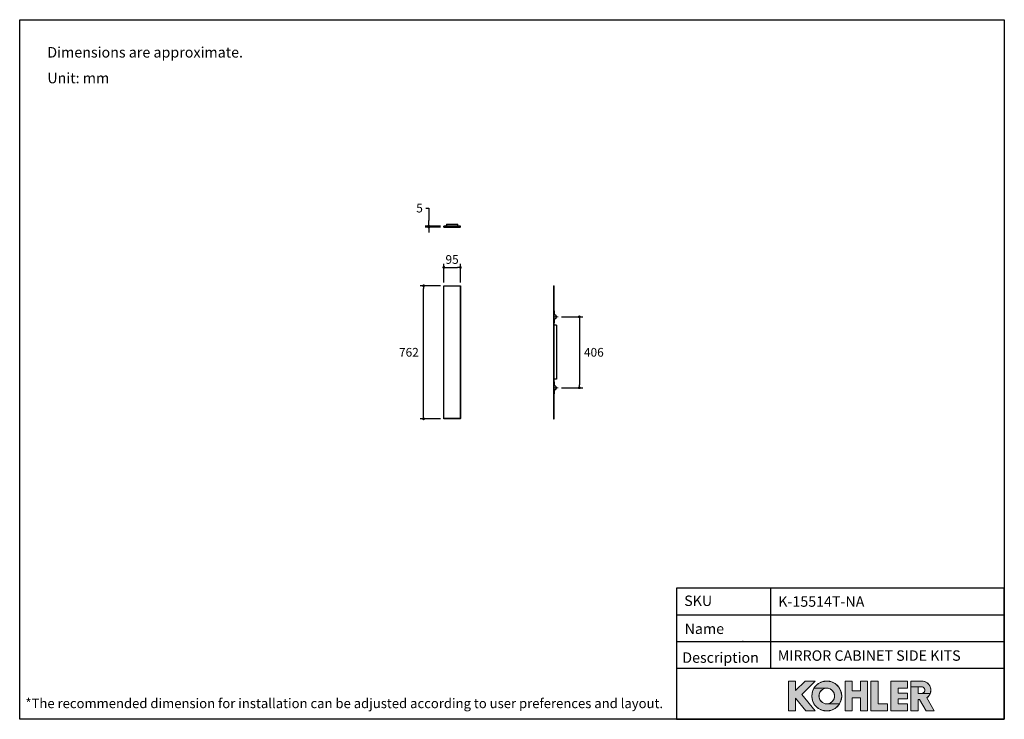
# Model space of a CAD drawing. Units: millimetres. Extents: x 72 to 14364, y -1404 to 2603.
# Drawn here: x 8721 to 14364, y -1404 to 2603 of the extents above; entities that cross this region are included whole.
import ezdxf

# ---------------------------------------------------------------- set-up
doc = ezdxf.new("R2010")
doc.units = ezdxf.units.MM
doc.header["$MEASUREMENT"] = 0
doc.linetypes.add('CENTER', pattern=[2, 1.25, -0.25, 0.25, -0.25])
doc.layers.add('Centerline', color=4, linetype='CENTER', lineweight=15)
for name, color, linetype in [('Dimensions', 7, 'Continuous'), ('KOHLER', 7, 'Continuous'), ('Text', 7, 'Continuous')]:
    doc.layers.add(name, color=color, linetype=linetype)
doc.styles.get("Standard").update_dxf_attribs({"font": 'helr45w_0.ttf'})
doc.dimstyles.get("Standard").update_dxf_attribs({"dimscale": 20, "dimtxt": 2.5, "dimasz": 0.8, "dimexe": 1, "dimexo": 1, "dimgap": 1, "dimtad": 2, "dimtih": 1, "dimtoh": 1, "dimdec": 0, "dimzin": 0, "dimdsep": 46, "dimtxsty": 'Standard', "dimblk": 'DOT', "dimcen": 2, "dimclrd": 1, "dimclre": 1, "dimclrt": 1, "dimadec": 0, "dimazin": 0, "dimtfac": 1, "dimtdec": 0, "dimtofl": 0, "dimtmove": 0, "dimatfit": 3, "dimfxl": 1, "dimtolj": 1, "dimtzin": 0, "dimarcsym": 0})

# ---------------------------------------------------------------- blocks, each defined once
blk = doc.blocks.new('_Dot')
at = {"color": 0, "linetype": 'ByBlock', "lineweight": -2}
blk.add_line((-0.5, 0), (-1, 0), dxfattribs=at)
at = {"color": 0, "linetype": 'ByBlock', "const_width": 0.5}
blk.add_lwpolyline([(-0.25, 0, 1), (0.25, 0, 1)], format="xyb", close=True, dxfattribs=at)
blk = doc.blocks.new('*D3')
at = {"layer": 'Dimensions', "color": 1, "lineweight": -2, "transparency": 16777216}
for p, q in [((11132.7, 1079.5), (11016, 1079.5)), ((11036, 333.5), (11036, 1063.5)), ((11132.7, 317.5), (11016, 317.5))]:
    blk.add_line(p, q, dxfattribs=at)
at = {"layer": 'Dimensions', "color": 1, "lineweight": -2, "transparency": 16777216, "xscale": 16, "yscale": 16, "zscale": 16}
for p, rotation in [((11036, 1079.5), 90), ((11036, 317.5), 270)]:
    blk.add_blockref('_Dot', p, dxfattribs=dict(at, rotation=rotation))
at = {"layer": 'Dimensions', "color": 1, "transparency": 16777216, "insert": (10951.7, 698.5), "char_height": 50, "attachment_point": 5}
blk.add_mtext('\\A1;762', dxfattribs=at)
blk = doc.blocks.new('*D4')
at = {"layer": 'Dimensions', "color": 1, "lineweight": -2, "transparency": 16777216}
for p, q in [((11151.7, 1098.5), (11151.7, 1204.9)), ((11246.7, 1098.5), (11246.7, 1204.9)), ((11167.7, 1184.9), (11230.7, 1184.9))]:
    blk.add_line(p, q, dxfattribs=at)
at = {"layer": 'Dimensions', "color": 1, "lineweight": -2, "transparency": 16777216, "xscale": 16, "yscale": 16, "zscale": 16, "rotation": 180}
blk.add_blockref('_Dot', (11151.7, 1184.9), dxfattribs=at)
at = {"layer": 'Dimensions', "color": 1, "lineweight": -2, "transparency": 16777216, "xscale": 16, "yscale": 16, "zscale": 16}
blk.add_blockref('_Dot', (11246.7, 1184.9), dxfattribs=at)
at = {"layer": 'Dimensions', "color": 1, "transparency": 16777216, "insert": (11199.2, 1229.9), "char_height": 50, "attachment_point": 5}
blk.add_mtext('\\A1;95', dxfattribs=at)
blk = doc.blocks.new('*D5')
at = {"layer": 'Dimensions', "color": 1, "lineweight": -2, "transparency": 16777216}
for p, q in [((11826.4, 901.7), (11948.5, 901.7)), ((11928.5, 885.7), (11928.5, 511.3)), ((11826.4, 495.3), (11948.5, 495.3))]:
    blk.add_line(p, q, dxfattribs=at)
at = {"layer": 'Dimensions', "color": 1, "lineweight": -2, "transparency": 16777216, "xscale": 16, "yscale": 16, "zscale": 16}
for p, rotation in [((11928.5, 901.7), 90), ((11928.5, 495.3), 270)]:
    blk.add_blockref('_Dot', p, dxfattribs=dict(at, rotation=rotation))
at = {"layer": 'Dimensions', "color": 1, "transparency": 16777216, "insert": (12011.6, 698.5), "char_height": 50, "attachment_point": 5}
blk.add_mtext('\\A1;406', dxfattribs=at)
blk = doc.blocks.new('*D6')
at = {"layer": 'Dimensions', "color": 1, "lineweight": -2, "transparency": 16777216}
for p, q in [((11049.3, 1524.5), (11065.3, 1524.5)), ((11065.3, 1524.5), (11065.3, 1453)), ((11132.7, 1421), (11045.3, 1421)), ((11132.7, 1416), (11045.3, 1416)), ((11065.3, 1437), (11065.3, 1453)), ((11065.3, 1400), (11065.3, 1384))]:
    blk.add_line(p, q, dxfattribs=at)
at = {"layer": 'Dimensions', "color": 1, "lineweight": -2, "transparency": 16777216, "xscale": 16, "yscale": 16, "zscale": 16}
for p, rotation in [((11065.3, 1421), 270), ((11065.3, 1416), 90)]:
    blk.add_blockref('_Dot', p, dxfattribs=dict(at, rotation=rotation))
at = {"layer": 'Dimensions', "color": 1, "transparency": 16777216, "insert": (11012.7, 1524.5), "char_height": 50, "attachment_point": 5}
blk.add_mtext('\\A1;5', dxfattribs=at)

msp = doc.modelspace()

# ---------------------------------------------------------------- hatches: boundary and pattern name
at = {"layer": 'KOHLER', "lineweight": 13}
h = msp.add_hatch(color=250, dxfattribs=at)
h.dxf.hatch_style = 2
h.paths.add_polyline_path([(13167.9, -1355.9), (13127, -1355.9), (13127, -1184.3), (13167.9, -1184.3), (13167.9, -1238.1), (13221.8, -1184.3), (13279.6, -1184.3), (13203.3, -1260.6), (13279.6, -1355.9), (13227.2, -1355.9), (13167.9, -1281.8)])
h = msp.add_hatch(color=250, dxfattribs=at)
h.dxf.hatch_style = 2
h.paths.add_polyline_path([(13274, -1225.4), (13276.9, -1219.7), (13295.9, -1200.7), (13319.8, -1188.5), (13346.4, -1184.3), (13372.9, -1188.5), (13396.8, -1200.7), (13415.8, -1219.7), (13428, -1243.6), (13432.2, -1270.1), (13428, -1296.6), (13418.7, -1314.9), (13350.5, -1314.9), (13366.4, -1310.3), (13379.6, -1300.4), (13388.3, -1286.3), (13391.3, -1270.1), (13388.3, -1253.9), (13379.6, -1239.8), (13366.4, -1229.9), (13350.5, -1225.4)])
h = msp.add_hatch(color=250, dxfattribs=at)
h.dxf.hatch_style = 2
h.paths.add_polyline_path([(13492.2, -1355.9), (13451.3, -1355.9), (13451.3, -1184.3), (13492.2, -1184.3), (13492.2, -1240.1), (13539.8, -1240.1), (13539.8, -1184.3), (13580.7, -1184.3), (13580.7, -1355.9), (13539.8, -1355.9), (13539.8, -1281), (13492.2, -1281)])
h = msp.add_hatch(color=250, dxfattribs=at)
h.dxf.hatch_style = 2
h.paths.add_polyline_path([(13695.2, -1355.9), (13599.8, -1355.9), (13599.8, -1184.3), (13640.7, -1184.3), (13640.7, -1315), (13695.2, -1315)])
h = msp.add_hatch(color=250, dxfattribs=at)
h.dxf.hatch_style = 2
h.paths.add_polyline_path([(13809.6, -1355.9), (13714.3, -1355.9), (13714.3, -1184.3), (13809.6, -1184.3), (13809.6, -1225.2), (13755.1, -1225.2), (13755.1, -1254.4), (13809.6, -1254.4), (13809.6, -1285.8), (13755.1, -1285.8), (13755.1, -1315), (13809.6, -1315)])
h = msp.add_hatch(color=250, dxfattribs=at)
h.dxf.hatch_style = 2
h.paths.add_polyline_path([(13828.7, -1217.5), (13828.7, -1184.3), (13890.7, -1184.3), (13909.3, -1187.7), (13925.6, -1197.5), (13937.2, -1212.5), (13942.8, -1230.6), (13941.5, -1249.6), (13939.1, -1255), (13890, -1255), (13899.3, -1252.5), (13906.2, -1245.6), (13908.7, -1236.3), (13906.2, -1226.9), (13899.3, -1220.1), (13890, -1217.5), (13869.6, -1217.5)])
h = msp.add_hatch(color=250, dxfattribs=at)
h.dxf.hatch_style = 2
h.paths.add_polyline_path([(13346.4, -1355.9), (13319.8, -1351.7), (13295.9, -1339.5), (13276.9, -1320.6), (13264.7, -1296.6), (13260.5, -1270.1), (13264.7, -1243.6), (13274, -1225.4), (13350.5, -1225.4), (13334.1, -1226.9), (13319.3, -1234.3), (13308.2, -1246.5), (13302.2, -1261.9), (13302.2, -1278.4), (13308.2, -1293.8), (13319.3, -1306), (13334.1, -1313.3), (13350.5, -1314.9), (13418.7, -1314.9), (13415.8, -1320.6), (13396.8, -1339.5), (13372.9, -1351.7)])
h = msp.add_hatch(color=250, dxfattribs=at)
h.dxf.hatch_style = 2
h.paths.add_polyline_path([(13962.2, -1355.9), (13915.4, -1355.9), (13878.4, -1289.2), (13869.6, -1289.2), (13869.6, -1355.9), (13828.7, -1355.9), (13828.7, -1217.5), (13869.6, -1217.5), (13869.6, -1255), (13890, -1255), (13939.1, -1255), (13933.6, -1266.8), (13920.1, -1280.1)])

# ---------------------------------------------------------------- linework, layer by layer
at = {"color": 7, "linetype": 'Continuous'}
for p, q in [((11152.7, 1421), (11151.7, 1420)), ((11151.7, 1417), (11151.7, 1420)), ((11152.7, 1416), (11151.7, 1417)), ((11152.7, 1420), (11152.2, 1420.5)), ((11152.2, 1416.5), (11152.7, 1417)), ((11245.7, 1421), (11152.7, 1421)), ((11152.7, 1417), (11152.7, 1420)), ((11245.7, 1420), (11152.7, 1420)), ((11152.7, 1417), (11245.7, 1417)), ((11152.7, 1416), (11245.7, 1416)), ((11161.1, 1421), (11161.1, 1421.8)), ((11161.1, 1421.8), (11237.3, 1421.8)), ((11161.8, 1422.2), (11161.2, 1421.8)), ((11165.2, 1422.6), (11163.1, 1422.6)), ((11167.2, 1433), (11167.2, 1424)), ((11167.2, 1433), (11231.2, 1433)), ((11167.2, 1423.6), (11167.2, 1424)), ((11214.2, 1434), (11215.7, 1434)), ((11214.2, 1433), (11214.2, 1434)), ((11215.7, 1434), (11215.7, 1433)), ((11231.2, 1424), (11231.2, 1433)), ((11231.2, 1424), (11231.3, 1423.6)), ((11233.2, 1422.6), (11235.3, 1422.6)), ((11237.2, 1421.8), (11236.6, 1422.2)), ((11237.3, 1421.8), (11237.3, 1421)), ((11246.7, 1420), (11245.7, 1421)), ((11246.2, 1420.5), (11245.7, 1420)), ((11245.7, 1417), (11245.7, 1420)), ((11245.7, 1417), (11246.2, 1416.5)), ((11245.7, 1416), (11246.7, 1417)), ((11246.7, 1417), (11246.7, 1420)), ((11151.7, 1078.5), (11152.7, 1079.5)), ((11151.7, 318.5), (11151.7, 1078.5)), ((11152.7, 1078.5), (11152.2, 1079)), ((11152.7, 1079.5), (11245.7, 1079.5)), ((11152.7, 318.5), (11152.7, 1078.5)), ((11152.7, 1078.5), (11245.7, 1078.5)), ((11245.7, 1079.5), (11246.7, 1078.5)), ((11245.7, 1078.5), (11246.2, 1079)), ((11245.7, 1078.5), (11245.7, 318.5)), ((11246.7, 1078.5), (11246.7, 318.5)), ((11779.5, 1078.5), (11780.5, 1079.5)), ((11779.5, 1078.5), (11779.5, 318.5)), ((11780, 1079), (11780.5, 1078.5)), ((11780.5, 1079.5), (11783.5, 1079.5)), ((11780.5, 1078.5), (11780.5, 318.5)), ((11780.5, 1078.5), (11783.5, 1078.5)), ((11784.5, 1078.5), (11783.5, 1079.5)), ((11783.5, 1078.5), (11784, 1079)), ((11783.5, 318.5), (11783.5, 1078.5)), ((11784.5, 318.5), (11784.5, 1078.5)), ((11784.5, 935.7), (11785.3, 935.7)), ((11785.3, 933.7), (11784.5, 933.7)), ((11785.3, 918.2), (11784.5, 917.3)), ((11795.3, 906.7), (11785.2, 915.7)), ((11785.3, 917.2), (11785.3, 935.7)), ((11786.1, 916), (11785.5, 915.4)), ((11795.8, 907.3), (11785.7, 916.3)), ((11787, 914.1), (11787.5, 914.7)), ((11794, 904.3), (11794, 899.1)), ((11794, 904.3), (11795.7, 904.3)), ((11795.7, 905.8), (11795.7, 897.6)), ((11796.5, 897.6), (11796.5, 905.8)), ((11784.5, 886.1), (11785.3, 885.2)), ((11784.5, 869.7), (11785.3, 869.7)), ((11785.3, 867.7), (11784.5, 867.7)), ((11797.5, 853), (11784.5, 853)), ((11785.2, 887.7), (11795.3, 896.7)), ((11785.3, 867.7), (11785.3, 886.2)), ((11785.5, 888), (11786.1, 887.4)), ((11785.7, 887.1), (11795.8, 896.1)), ((11787.5, 888.7), (11787, 889.3)), ((11794, 899.1), (11795.7, 899.1)), ((11797.5, 853), (11797.5, 544)), ((11797.5, 544), (11784.5, 544)), ((11784.5, 529.3), (11785.3, 529.3)), ((11785.3, 527.3), (11784.5, 527.3)), ((11785.3, 511.8), (11784.5, 510.9)), ((11785.2, 509.3), (11795.3, 500.3)), ((11785.3, 510.8), (11785.3, 529.3)), ((11786.1, 509.6), (11785.5, 509)), ((11785.7, 509.9), (11795.8, 500.9)), ((11787, 507.7), (11787.5, 508.3)), ((11784.5, 479.7), (11785.3, 478.8)), ((11784.5, 463.3), (11785.3, 463.3)), ((11785.3, 461.3), (11784.5, 461.3)), ((11785.2, 481.3), (11795.3, 490.3)), ((11785.3, 461.3), (11785.3, 479.8)), ((11785.5, 481.6), (11786.1, 481)), ((11785.7, 480.7), (11795.8, 489.7)), ((11787.5, 482.3), (11787, 482.9)), ((11794, 497.9), (11795.7, 497.9)), ((11794, 497.9), (11794, 492.7)), ((11794, 492.7), (11795.7, 492.7)), ((11795.7, 499.4), (11795.7, 491.2)), ((11796.5, 491.2), (11796.5, 499.4)), ((11151.7, 318.5), (11152.7, 317.5)), ((11152.2, 318), (11152.7, 318.5)), ((11245.7, 318.5), (11152.7, 318.5)), ((11245.7, 317.5), (11152.7, 317.5)), ((11246.2, 318), (11245.7, 318.5)), ((11246.7, 318.5), (11245.7, 317.5)), ((11779.5, 318.5), (11780.5, 317.5)), ((11780.5, 318.5), (11780, 318)), ((11780.5, 318.5), (11783.5, 318.5)), ((11780.5, 317.5), (11783.5, 317.5)), ((11784, 318), (11783.5, 318.5)), ((11783.5, 317.5), (11784.5, 318.5))]:
    msp.add_line(p, q, dxfattribs=at)
for centre, radius, start, end in [((11786.5, 917.2), 2, 180, 228.2397), ((11786.5, 917.2), 1.2, 180, 228.2397), ((11794.5, 905.8), 1.2, 0, 48.2397), ((11794.5, 905.8), 2, 0, 48.2397), ((11786.5, 886.2), 2, 131.7603, 180), ((11786.5, 886.2), 1.2, 131.7603, 180), ((11794.5, 897.6), 1.2, 311.7603, 0), ((11794.5, 897.6), 2, 311.7603, 0), ((11786.5, 510.8), 2, 180, 228.2397), ((11786.5, 510.8), 1.2, 180, 228.2397), ((11786.5, 479.8), 2, 131.7603, 180), ((11786.5, 479.8), 1.2, 131.7603, 180), ((11794.5, 499.4), 1.2, 0, 48.2397), ((11794.5, 491.2), 1.2, 311.7603, 0), ((11794.5, 499.4), 2, 0, 48.2397), ((11794.5, 491.2), 2, 311.7603, 0)]:
    msp.add_arc(centre, radius, start, end, dxfattribs=at)
for points, start_tangent, end_tangent in [([(11161.8, 1422.2), (11162.5, 1422.5), (11163.1, 1422.6)], (0.844072, 0.536231), (1, 0)), ([(11165.2, 1422.6), (11165.9, 1422.6), (11166.4, 1422.8), (11166.7, 1423), (11166.9, 1423.2), (11167, 1423.4), (11167.2, 1423.6)], (1, 0), (0.383415, 0.923576)), ([(11231.3, 1423.6), (11231.5, 1423.4), (11231.6, 1423.2), (11231.8, 1423), (11232.1, 1422.8), (11232.6, 1422.6), (11233.2, 1422.6)], (0.383415, -0.923576), (1, 0)), ([(11235.3, 1422.6), (11236, 1422.5), (11236.6, 1422.2)], (1, 0), (0.844072, -0.536231))]:
    msp.add_spline(points, degree=3, dxfattribs=dict(at, start_tangent=start_tangent, end_tangent=end_tangent))
at = {"layer": 'Centerline', "ltscale": 15}
for p, q in [((11806.4, 901.7), (11785.8, 901.7)), ((11806.4, 495.3), (11785.8, 495.3))]:
    msp.add_line(p, q, dxfattribs=at)
at = {"layer": 'Dimensions'}
for p, q in [((13026, -1111.1), (13026, -651.8)), ((12485, -804.8), (14364, -804.8)), ((12485, -957.8), (14364, -957.8)), ((12485, -1111.1), (14364, -1111.1))]:
    msp.add_line(p, q, dxfattribs=at)
for points in [[(8721.1, -1403.5), (8721.1, 2603.4), (14364, 2603.4), (14364, -1403.5)], [(12485, -1403.5), (14364, -1403.5), (14364, -651.8), (12485, -651.8)]]:
    msp.add_lwpolyline(points, close=True, dxfattribs=at)
msp.add_point((12865.4, -957.8), dxfattribs=at)
at = {"layer": 'KOHLER', "color": 250, "lineweight": 13}
for points in [[(13127, -1355.9), (13127, -1184.3)], [(13127, -1184.3), (13167.9, -1184.3)], [(13167.9, -1355.9), (13127, -1355.9), (13127, -1184.3), (13167.9, -1184.3), (13167.9, -1238.1), (13221.8, -1184.3), (13279.6, -1184.3), (13203.3, -1260.6), (13279.6, -1355.9), (13227.2, -1355.9), (13167.9, -1281.8), (13167.9, -1355.9)], [(13167.9, -1355.9), (13127, -1355.9), (13127, -1184.3), (13167.9, -1184.3), (13167.9, -1238.1), (13221.8, -1184.3), (13279.6, -1184.3), (13203.3, -1260.6), (13279.6, -1355.9), (13227.2, -1355.9), (13167.9, -1281.8), (13167.9, -1355.9)], [(13127, -1184.3), (13167.9, -1184.3)], [(13127, -1355.9), (13127, -1184.3)], [(13221.8, -1184.3), (13167.9, -1238.1)], [(13167.9, -1184.3), (13167.9, -1238.1)], [(13167.9, -1184.3), (13167.9, -1238.1)], [(13221.8, -1184.3), (13167.9, -1238.1)], [(13279.6, -1184.3), (13203.3, -1260.6)], [(13279.6, -1184.3), (13203.3, -1260.6)], [(13221.8, -1184.3), (13279.6, -1184.3)], [(13221.8, -1184.3), (13279.6, -1184.3)], [(13274, -1225.4), (13276.9, -1219.7), (13295.9, -1200.7), (13319.8, -1188.5), (13346.4, -1184.3), (13372.9, -1188.5), (13396.8, -1200.7), (13415.8, -1219.7), (13428, -1243.6), (13432.2, -1270.1), (13428, -1296.6), (13418.7, -1314.9), (13350.5, -1314.9), (13366.4, -1310.3), (13379.6, -1300.4), (13388.3, -1286.3), (13391.3, -1270.1), (13388.3, -1253.9), (13379.6, -1239.8), (13366.4, -1229.9), (13350.5, -1225.4), (13274, -1225.4)], [(13274, -1225.4), (13276.9, -1219.7), (13295.9, -1200.7), (13319.8, -1188.5), (13346.4, -1184.3), (13372.9, -1188.5), (13396.8, -1200.7), (13415.8, -1219.7), (13428, -1243.6), (13432.2, -1270.1), (13428, -1296.6), (13418.7, -1314.9), (13350.5, -1314.9), (13366.4, -1310.3), (13379.6, -1300.4), (13388.3, -1286.3), (13391.3, -1270.1), (13388.3, -1253.9), (13379.6, -1239.8), (13366.4, -1229.9), (13350.5, -1225.4), (13274, -1225.4)], [(13451.3, -1184.3), (13451.3, -1355.9)], [(13451.3, -1184.3), (13492.2, -1184.3)], [(13492.2, -1355.9), (13451.3, -1355.9), (13451.3, -1184.3), (13492.2, -1184.3), (13492.2, -1240.1), (13539.8, -1240.1), (13539.8, -1184.3), (13580.7, -1184.3), (13580.7, -1355.9), (13539.8, -1355.9), (13539.8, -1281), (13492.2, -1281), (13492.2, -1355.9)], [(13492.2, -1355.9), (13451.3, -1355.9), (13451.3, -1184.3), (13492.2, -1184.3), (13492.2, -1240.1), (13539.8, -1240.1), (13539.8, -1184.3), (13580.7, -1184.3), (13580.7, -1355.9), (13539.8, -1355.9), (13539.8, -1281), (13492.2, -1281), (13492.2, -1355.9)], [(13451.3, -1184.3), (13492.2, -1184.3)], [(13451.3, -1184.3), (13451.3, -1355.9)], [(13492.2, -1240.1), (13492.2, -1184.3)], [(13492.2, -1240.1), (13492.2, -1184.3)], [(13539.8, -1240.1), (13539.8, -1184.3)], [(13539.8, -1184.3), (13580.7, -1184.3)], [(13539.8, -1184.3), (13580.7, -1184.3)], [(13539.8, -1240.1), (13539.8, -1184.3)], [(13580.7, -1184.3), (13580.7, -1355.9)], [(13580.7, -1184.3), (13580.7, -1355.9)], [(13599.8, -1184.3), (13599.8, -1355.9)], [(13599.8, -1184.3), (13640.7, -1184.3)], [(13695.2, -1355.9), (13599.8, -1355.9), (13599.8, -1184.3), (13640.7, -1184.3), (13640.7, -1315), (13695.2, -1315), (13695.2, -1355.9)], [(13695.2, -1355.9), (13599.8, -1355.9), (13599.8, -1184.3), (13640.7, -1184.3), (13640.7, -1315), (13695.2, -1315), (13695.2, -1355.9)], [(13599.8, -1184.3), (13640.7, -1184.3)], [(13599.8, -1184.3), (13599.8, -1355.9)], [(13640.7, -1315), (13640.7, -1184.3)], [(13640.7, -1315), (13640.7, -1184.3)], [(13714.3, -1184.3), (13714.3, -1355.9)], [(13714.3, -1184.3), (13809.6, -1184.3)], [(13809.6, -1355.9), (13714.3, -1355.9), (13714.3, -1184.3), (13809.6, -1184.3), (13809.6, -1225.2), (13755.1, -1225.2), (13755.1, -1254.4), (13809.6, -1254.4), (13809.6, -1285.8), (13755.1, -1285.8), (13755.1, -1315), (13809.6, -1315), (13809.6, -1355.9)], [(13809.6, -1355.9), (13714.3, -1355.9), (13714.3, -1184.3), (13809.6, -1184.3), (13809.6, -1225.2), (13755.1, -1225.2), (13755.1, -1254.4), (13809.6, -1254.4), (13809.6, -1285.8), (13755.1, -1285.8), (13755.1, -1315), (13809.6, -1315), (13809.6, -1355.9)], [(13714.3, -1184.3), (13809.6, -1184.3)], [(13714.3, -1184.3), (13714.3, -1355.9)], [(13809.6, -1225.2), (13809.6, -1184.3)], [(13809.6, -1225.2), (13809.6, -1184.3)], [(13828.7, -1355.9), (13828.7, -1184.3)], [(13890.7, -1184.3), (13828.7, -1184.3)], [(13828.7, -1217.5), (13828.7, -1184.3), (13890.7, -1184.3), (13909.3, -1187.7), (13925.6, -1197.5), (13937.2, -1212.5), (13942.8, -1230.6), (13941.5, -1249.6), (13939.1, -1255), (13890, -1255), (13899.3, -1252.5), (13906.2, -1245.6), (13908.7, -1236.3), (13906.2, -1226.9), (13899.3, -1220.1), (13890, -1217.5), (13869.6, -1217.5), (13828.7, -1217.5)], [(13828.7, -1217.5), (13828.7, -1184.3), (13890.7, -1184.3), (13909.3, -1187.7), (13925.6, -1197.5), (13937.2, -1212.5), (13942.8, -1230.6), (13941.5, -1249.6), (13939.1, -1255), (13890, -1255), (13899.3, -1252.5), (13906.2, -1245.6), (13908.7, -1236.3), (13906.2, -1226.9), (13899.3, -1220.1), (13890, -1217.5), (13869.6, -1217.5), (13828.7, -1217.5)], [(13890.7, -1184.3), (13828.7, -1184.3)], [(13828.7, -1355.9), (13828.7, -1184.3)], [(13346.4, -1355.9), (13319.8, -1351.7), (13295.9, -1339.5), (13276.9, -1320.6), (13264.7, -1296.6), (13260.5, -1270.1), (13264.7, -1243.6), (13274, -1225.4), (13350.5, -1225.4), (13334.1, -1226.9), (13319.3, -1234.3), (13308.2, -1246.5), (13302.2, -1261.9), (13302.2, -1278.4), (13308.2, -1293.8), (13319.3, -1306), (13334.1, -1313.3), (13350.5, -1314.9), (13418.7, -1314.9), (13415.8, -1320.6), (13396.8, -1339.5), (13372.9, -1351.7), (13346.4, -1355.9)], [(13346.4, -1355.9), (13319.8, -1351.7), (13295.9, -1339.5), (13276.9, -1320.6), (13264.7, -1296.6), (13260.5, -1270.1), (13264.7, -1243.6), (13274, -1225.4), (13350.5, -1225.4), (13334.1, -1226.9), (13319.3, -1234.3), (13308.2, -1246.5), (13302.2, -1261.9), (13302.2, -1278.4), (13308.2, -1293.8), (13319.3, -1306), (13334.1, -1313.3), (13350.5, -1314.9), (13418.7, -1314.9), (13415.8, -1320.6), (13396.8, -1339.5), (13372.9, -1351.7), (13346.4, -1355.9)], [(13492.2, -1240.1), (13539.8, -1240.1)], [(13492.2, -1240.1), (13539.8, -1240.1)], [(13755.1, -1225.2), (13809.6, -1225.2)], [(13755.1, -1254.4), (13755.1, -1225.2)], [(13755.1, -1225.2), (13809.6, -1225.2)], [(13755.1, -1254.4), (13755.1, -1225.2)], [(13962.2, -1355.9), (13915.4, -1355.9), (13878.4, -1289.2), (13869.6, -1289.2), (13869.6, -1355.9), (13828.7, -1355.9), (13828.7, -1217.5), (13869.6, -1217.5), (13869.6, -1255), (13890, -1255), (13939.1, -1255), (13933.6, -1266.8), (13920.1, -1280.1), (13962.2, -1355.9)], [(13962.2, -1355.9), (13915.4, -1355.9), (13878.4, -1289.2), (13869.6, -1289.2), (13869.6, -1355.9), (13828.7, -1355.9), (13828.7, -1217.5), (13869.6, -1217.5), (13869.6, -1255), (13890, -1255), (13939.1, -1255), (13933.6, -1266.8), (13920.1, -1280.1), (13962.2, -1355.9)], [(13890, -1217.5), (13869.6, -1217.5)], [(13869.6, -1217.5), (13869.6, -1255)], [(13890, -1217.5), (13869.6, -1217.5)], [(13869.6, -1217.5), (13869.6, -1255)], [(13167.9, -1355.9), (13167.9, -1281.8)], [(13167.9, -1281.8), (13227.2, -1355.9)], [(13167.9, -1281.8), (13227.2, -1355.9)], [(13167.9, -1355.9), (13167.9, -1281.8)], [(13203.3, -1260.6), (13279.6, -1355.9)], [(13203.3, -1260.6), (13279.6, -1355.9)], [(13492.2, -1355.9), (13492.2, -1281)], [(13492.2, -1281), (13539.8, -1281)], [(13492.2, -1281), (13539.8, -1281)], [(13492.2, -1355.9), (13492.2, -1281)], [(13539.8, -1355.9), (13539.8, -1281)], [(13539.8, -1355.9), (13539.8, -1281)], [(13755.1, -1254.4), (13809.6, -1254.4)], [(13755.1, -1254.4), (13809.6, -1254.4)], [(13755.1, -1285.8), (13755.1, -1315)], [(13755.1, -1285.8), (13809.6, -1285.8)], [(13755.1, -1285.8), (13809.6, -1285.8)], [(13755.1, -1285.8), (13755.1, -1315)], [(13809.6, -1254.4), (13809.6, -1285.8)], [(13809.6, -1254.4), (13809.6, -1285.8)], [(13890, -1255), (13869.6, -1255)], [(13890, -1255), (13869.6, -1255)], [(13869.6, -1289.2), (13869.6, -1355.9)], [(13869.6, -1289.2), (13878.4, -1289.2)], [(13869.6, -1289.2), (13878.4, -1289.2)], [(13869.6, -1289.2), (13869.6, -1355.9)], [(13915.4, -1355.9), (13878.4, -1289.2)], [(13915.4, -1355.9), (13878.4, -1289.2)], [(13920.1, -1280.1), (13962.2, -1355.9)], [(13920.1, -1280.1), (13962.2, -1355.9)], [(13640.7, -1315), (13695.2, -1315)], [(13640.7, -1315), (13695.2, -1315)], [(13695.2, -1315), (13695.2, -1355.9)], [(13695.2, -1315), (13695.2, -1355.9)], [(13755.1, -1315), (13809.6, -1315)], [(13755.1, -1315), (13809.6, -1315)], [(13809.6, -1315), (13809.6, -1355.9)], [(13809.6, -1315), (13809.6, -1355.9)], [(13127, -1355.9), (13167.9, -1355.9)], [(13127, -1355.9), (13167.9, -1355.9)], [(13227.2, -1355.9), (13279.6, -1355.9)], [(13227.2, -1355.9), (13279.6, -1355.9)], [(13451.3, -1355.9), (13492.2, -1355.9)], [(13451.3, -1355.9), (13492.2, -1355.9)], [(13539.8, -1355.9), (13580.7, -1355.9)], [(13539.8, -1355.9), (13580.7, -1355.9)], [(13599.8, -1355.9), (13695.2, -1355.9)], [(13599.8, -1355.9), (13695.2, -1355.9)], [(13714.3, -1355.9), (13809.6, -1355.9)], [(13714.3, -1355.9), (13809.6, -1355.9)], [(13828.7, -1355.9), (13869.6, -1355.9)], [(13828.7, -1355.9), (13869.6, -1355.9)], [(13915.4, -1355.9), (13962.2, -1355.9)], [(13915.4, -1355.9), (13962.2, -1355.9)]]:
    msp.add_lwpolyline(points, dxfattribs=at)
for points in [[(13432.2, -1270.1), (13432.2, -1222.7), (13393.8, -1184.3), (13346.4, -1184.3), (13298.9, -1184.3), (13260.5, -1222.7), (13260.5, -1270.1), (13260.5, -1317.5), (13298.9, -1355.9), (13346.4, -1355.9), (13393.8, -1355.9), (13432.2, -1317.5), (13432.2, -1270.1)], [(13432.2, -1270.1), (13432.2, -1222.7), (13393.8, -1184.3), (13346.4, -1184.3), (13298.9, -1184.3), (13260.5, -1222.7), (13260.5, -1270.1), (13260.5, -1317.5), (13298.9, -1355.9), (13346.4, -1355.9), (13393.8, -1355.9), (13432.2, -1317.5), (13432.2, -1270.1)], [(13391.3, -1270.1), (13391.3, -1245.3), (13371.2, -1225.2), (13346.4, -1225.2), (13321.5, -1225.2), (13301.4, -1245.3), (13301.4, -1270.1), (13301.4, -1294.9), (13321.5, -1315), (13346.4, -1315), (13371.2, -1315), (13391.3, -1294.9), (13391.3, -1270.1)], [(13391.3, -1270.1), (13391.3, -1245.3), (13371.2, -1225.2), (13346.4, -1225.2), (13321.5, -1225.2), (13301.4, -1245.3), (13301.4, -1270.1), (13301.4, -1294.9), (13321.5, -1315), (13346.4, -1315), (13371.2, -1315), (13391.3, -1294.9), (13391.3, -1270.1)]]:
    msp.add_open_spline(points, degree=3, knots=[0, 0, 0, 0, 1, 1, 1, 2, 2, 2, 3, 3, 3, 4, 4, 4, 4], dxfattribs=at)
for points in [[(13890.7, -1184.3), (13913.7, -1184.3), (13934.1, -1199.3), (13940.8, -1221.3)], [(13890.7, -1184.3), (13913.7, -1184.3), (13934.1, -1199.3), (13940.8, -1221.3)], [(13890, -1217.5), (13896.6, -1217.5), (13902.8, -1221.1), (13906.2, -1226.9)], [(13890, -1217.5), (13896.6, -1217.5), (13902.8, -1221.1), (13906.2, -1226.9)], [(13906.2, -1226.9), (13909.5, -1232.7), (13909.5, -1239.8), (13906.2, -1245.6)], [(13906.2, -1226.9), (13909.5, -1232.7), (13909.5, -1239.8), (13906.2, -1245.6)], [(13940.8, -1221.3), (13947.6, -1243.3), (13939.2, -1267.2), (13920.1, -1280.1)], [(13940.8, -1221.3), (13947.6, -1243.3), (13939.2, -1267.2), (13920.1, -1280.1)], [(13906.2, -1245.6), (13902.8, -1251.4), (13896.6, -1255), (13890, -1255)], [(13906.2, -1245.6), (13902.8, -1251.4), (13896.6, -1255), (13890, -1255)]]:
    msp.add_open_spline(points, degree=3, dxfattribs=at)

# ---------------------------------------------------------------- texts
at = {"layer": 'Text', "attachment_point": 1}
for s, width, insert, char_height in [('\\A1;Dimensions are approximate.', 1590.09, (8879.4, 2446.7), 60), ('\\A1;Unit: mm', 577.162, (8879.4, 2299.3), 60), ('\\A1;*The recommended dimension for installation can be adjusted according to user preferences and layout. ', 3783.955, (8754.1, -1284.7), 55)]:
    msp.add_mtext_dynamic_manual_height_columns(s, width=width, gutter_width=1, heights=[0], dxfattribs=dict(at, insert=insert, char_height=char_height))
at = {"layer": 'Text', "char_height": 59.85, "attachment_point": 7}
for s, insert in [('{\\fHelvetica|b1|i0|c0|p34;SKU}', (12529.5, -754.5)), ('{\\fHelvetica|b1|i0|c222|p34;K-15514T-NA}', (13068.5, -759)), ('{\\fHelvetica|b1|i0|c0|p34;Name}', (12532, -915)), ('{\\fHelvetica|b1|i0|c222|p34;MIRROR CABINET SIDE KITS}', (13066, -1068.5)), ('{\\fHelvetica|b1|i0|c0|p34;Description}', (12518.5, -1080))]:
    msp.add_mtext(s, dxfattribs=dict(at, insert=insert))

# ---------------------------------------------------------------- dimensions: what is measured, and where the dimension line sits
at = {"layer": 'Dimensions'}
dim = msp.add_linear_dim(base=(11065.3, 1421), p1=(11152.7, 1416), p2=(11152.7, 1421), angle=90, dimstyle='Standard', override={"dimtad": 0, "dimtmove": 1}, dxfattribs=at)
dim.commit()
dim.dimension.update_dxf_attribs({"geometry": '*D6', "text_midpoint": (11047, 1524.5), "dimtype": 160})
dim = msp.add_linear_dim(base=(11246.7, 1184.9), p1=(11151.7, 1078.5), p2=(11246.7, 1078.5), dimstyle='Standard', dxfattribs=at)
dim.commit()
dim.dimension.update_dxf_attribs({"geometry": '*D4', "text_midpoint": (11199.2, 1184.9), "dimtype": 160})
dim = msp.add_linear_dim(base=(11036, 1079.5), p1=(11152.7, 317.5), p2=(11152.7, 1079.5), angle=90, dimstyle='Standard', dxfattribs=at)
dim.commit()
dim.dimension.update_dxf_attribs({"geometry": '*D3', "text_midpoint": (11036, 698.5), "dimtype": 160})
dim = msp.add_linear_dim(base=(11928.5, 495.3), p1=(11806.4, 901.7), p2=(11806.4, 495.3), angle=90, text='406', dimstyle='Standard', dxfattribs=at)
dim.commit()
dim.dimension.update_dxf_attribs({"geometry": '*D5', "text_midpoint": (11928.5, 698.5), "dimtype": 160})

doc.saveas('drawing.dxf')
